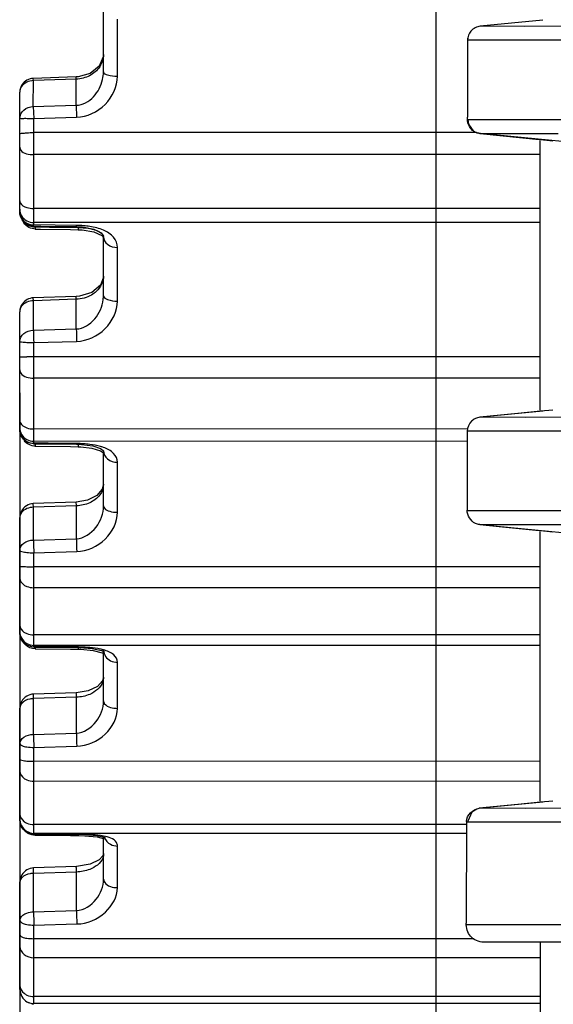
# Model space of a CAD drawing. Extents: x 0 to 826, y 0 to 594.
# Drawn here: x 437 to 441, y 285 to 292 of the extents above; entities that cross this region are included whole.
import ezdxf

# ---------------------------------------------------------------- set-up
doc = ezdxf.new("R2010")
doc.units = 0
doc.header["$LTSCALE"] = 46.255
doc.layers.get('0').update_dxf_attribs({"linetype": 'CONTINUOUS'})
for name, color, linetype in [('CHANGE-7AR_BDXF_CONTINUOUS', 7, 'CONTINUOUS'), ('SIX-VIEW-HD15_DXF_DIMENSIO', 7, 'CONTINUOUS'), ('U2-TOP-COVERDXF_CONTINUOUS', 7, 'CONTINUOUS'), ('U2_7AR_C19_FDXF_CONTINUOUS', 7, 'CONTINUOUS')]:
    doc.layers.add(name, color=color, linetype=linetype)
doc.styles.get("Standard").update_dxf_attribs({"font": 'txt', "width": 0.7})
doc.dimstyles.new('DIMSTYLE_1', dxfattribs={"dimtxt": 2.5, "dimasz": 2, "dimexe": 1, "dimexo": 1.5, "dimtad": 1, "dimlfac": 2, "dimzin": 0, "dimtxsty": 'STANDARD', "dimblk": '_ARROW_FILLED', "dimblk1": '_ARROW_FILLED', "dimblk2": '_ARROW_FILLED', "dimcen": 0.09, "dimazin": 3, "dimtp": 0.5, "dimtm": 0.5, "dimtfac": 1, "dimtofl": 0, "dimtmove": 0, "dimatfit": 3, "dimtolj": 1, "dimtzin": 0})
doc.dimstyles.new('DIMSTYLE_2', dxfattribs={"dimtxt": 2.5, "dimasz": 2, "dimexe": 1, "dimexo": 1.5, "dimtad": 1, "dimlfac": 2, "dimzin": 0, "dimtxsty": 'STANDARD', "dimblk": '_ARROW_FILLED', "dimblk1": '_ARROW_FILLED', "dimblk2": '_ARROW_FILLED', "dimcen": 0.09, "dimazin": 3, "dimtp": 0.2, "dimtm": 0.2, "dimtfac": 1, "dimtofl": 0, "dimtmove": 0, "dimatfit": 3, "dimtolj": 1, "dimtzin": 0})

# ---------------------------------------------------------------- blocks, each defined once
blk = doc.blocks.new('_ARROW_FILLED')
at = {"color": 0, "linetype": 'BYBLOCK'}
blk.add_solid([(0, 0), (-1, 0.2), (-1, -0.2)], dxfattribs=at)
blk = doc.blocks.new('*D10')
at = {"layer": 'SIX-VIEW-HD15_DXF_DIMENSIO', "color": 2, "linetype": 'CONTINUOUS'}
for p, q in [((437.3175, 289.7386), (437.3175, 255.8599)), ((559.0493, 284.4056), (559.0493, 255.8599)), ((437.3175, 256.8599), (498.1834, 256.8599)), ((559.0493, 256.8599), (498.1834, 256.8599))]:
    blk.add_line(p, q, dxfattribs=at)
at = {"layer": 'SIX-VIEW-HD15_DXF_DIMENSIO', "color": 2, "linetype": 'CONTINUOUS', "xscale": 2, "yscale": 2, "zscale": 2, "rotation": 180}
blk.add_blockref('_ARROW_FILLED', (437.3175, 256.8599), dxfattribs=at)
at = {"layer": 'SIX-VIEW-HD15_DXF_DIMENSIO', "color": 2, "linetype": 'CONTINUOUS', "xscale": 2, "yscale": 2, "zscale": 2}
blk.add_blockref('_ARROW_FILLED', (559.0493, 256.8599), dxfattribs=at)
at = {"layer": 'SIX-VIEW-HD15_DXF_DIMENSIO', "color": 2, "linetype": 'CONTINUOUS', "insert": (497.7745, 259.9849), "char_height": 2.5, "width": 10.5, "attachment_point": 2}
blk.add_mtext('243.46', dxfattribs=at)
blk = doc.blocks.new('*D11')
at = {"layer": 'SIX-VIEW-HD15_DXF_DIMENSIO', "color": 2, "linetype": 'CONTINUOUS'}
for p, q in [((440.2993, 323.7586), (440.2993, 265.739)), ((450.6251, 272.3556), (450.6251, 265.739)), ((440.2993, 266.739), (445.4622, 266.739)), ((450.6251, 266.739), (445.4622, 266.739))]:
    blk.add_line(p, q, dxfattribs=at)
at = {"layer": 'SIX-VIEW-HD15_DXF_DIMENSIO', "color": 2, "linetype": 'CONTINUOUS', "xscale": 2, "yscale": 2, "zscale": 2, "rotation": 180}
blk.add_blockref('_ARROW_FILLED', (440.2993, 266.739), dxfattribs=at)
at = {"layer": 'SIX-VIEW-HD15_DXF_DIMENSIO', "color": 2, "linetype": 'CONTINUOUS', "xscale": 2, "yscale": 2, "zscale": 2}
blk.add_blockref('_ARROW_FILLED', (450.6251, 266.739), dxfattribs=at)
at = {"layer": 'SIX-VIEW-HD15_DXF_DIMENSIO', "color": 2, "linetype": 'CONTINUOUS', "insert": (445.7276, 269.864), "char_height": 2.5, "width": 8.75, "attachment_point": 2}
blk.add_mtext('20.65', dxfattribs=at)

msp = doc.modelspace()

# ---------------------------------------------------------------- linework, layer by layer
at = {"layer": 'CHANGE-7AR_BDXF_CONTINUOUS', "color": 7, "linetype": 'CONTINUOUS'}
msp.add_line((441.0493, 285.8056), (441.0493, 278.1055), dxfattribs=at)
at = {"layer": 'U2-TOP-COVERDXF_CONTINUOUS', "color": 7, "linetype": 'CONTINUOUS'}
for p, q in [((441.0679, 292.409), (440.6193, 292.3646)), ((440.6199, 292.3645), (440.6193, 292.3646)), ((440.9394, 292.3639), (440.6199, 292.3645)), ((441.4766, 292.3647), (440.9394, 292.3639)), ((440.5278, 292.2795), (440.5274, 291.713)), ((440.5291, 292.265), (440.5278, 292.2649)), ((440.5291, 292.2651), (440.5293, 292.2651)), ((440.5274, 291.6963), (440.5293, 291.6961)), ((440.6176, 291.5968), (441.0406, 291.5549)), ((440.6182, 291.5967), (440.6187, 291.5967)), ((440.6187, 291.5967), (440.619, 291.5967)), ((440.619, 291.5967), (440.6193, 291.5966)), ((440.6194, 291.5966), (440.6193, 291.5966)), ((442.5492, 291.4056), (440.6193, 291.5966)), ((441.0406, 291.5549), (441.0495, 291.554)), ((441.0493, 289.6162), (441.0493, 291.5451)), ((441.0495, 291.554), (441.1394, 291.5451)), ((440.8884, 289.5914), (440.6156, 289.5644)), ((441.0665, 289.6089), (440.6193, 289.5646)), ((441.0495, 289.6073), (440.8884, 289.5914)), ((441.1395, 289.6162), (441.0495, 289.6073)), ((440.6182, 289.5645), (440.6156, 289.5644)), ((440.6191, 289.5645), (440.6181, 289.5645)), ((440.6193, 289.5646), (440.6191, 289.5645)), ((440.6201, 289.5645), (440.6193, 289.5646)), ((440.9448, 289.5639), (440.6201, 289.5645)), ((441.4805, 289.5647), (440.9448, 289.5639)), ((440.5252, 289.4653), (440.5245, 288.9002)), ((440.5279, 289.4649), (440.5252, 289.4649)), ((440.5291, 289.4651), (440.5293, 289.4651)), ((440.5245, 288.8963), (440.5293, 288.8961)), ((440.5293, 288.8961), (440.5291, 288.8961)), ((440.6146, 288.7968), (440.6172, 288.7968)), ((440.6146, 288.7968), (440.7771, 288.7807)), ((440.6172, 288.7968), (440.6183, 288.7967)), ((440.6193, 288.7966), (442.2692, 288.6333)), ((440.7771, 288.7807), (441.0406, 288.7547)), ((441.0406, 288.7547), (441.0495, 288.7538)), ((441.0493, 286.8166), (441.0493, 288.7449)), ((441.0495, 288.7538), (441.1395, 288.7449)), ((440.8873, 286.7917), (440.6107, 286.7644)), ((440.618, 286.7645), (440.6107, 286.7644)), ((440.6191, 286.7645), (440.618, 286.7645)), ((440.6193, 286.7646), (440.6191, 286.7645)), ((441.0665, 286.8089), (440.6193, 286.7646)), ((440.6199, 286.7645), (440.6193, 286.7646)), ((440.9405, 286.7639), (440.6199, 286.7645)), ((441.0497, 286.8077), (440.8873, 286.7917)), ((441.4774, 286.7647), (440.9405, 286.7639)), ((441.1395, 286.8166), (441.0497, 286.8077)), ((440.5202, 286.6701), (440.5183, 285.9421)), ((440.5291, 286.6651), (440.5293, 286.6651)), ((558.9243, 285.8056), (440.6431, 285.8056))]:
    msp.add_line(p, q, dxfattribs=at)
at = {"layer": 'U2-TOP-COVERDXF_CONTINUOUS', "color": 9, "linetype": 'CONTINUOUS'}
for p, q in [((440.5296, 292.265), (440.5291, 292.2651)), ((440.5762, 292.2646), (440.5296, 292.265)), ((441.0955, 292.2645), (440.5762, 292.2646)), ((441.6737, 292.2664), (441.0955, 292.2645)), ((440.5291, 291.6961), (440.7933, 291.6969)), ((440.7933, 291.6969), (441.0079, 291.6968)), ((441.0079, 291.6968), (441.129, 291.6966)), ((441.129, 291.6966), (442.0002, 291.6931)), ((440.6193, 291.5966), (440.7124, 291.5972)), ((440.7124, 291.5972), (441.1785, 291.5972)), ((440.5298, 289.465), (440.5291, 289.4651)), ((440.5784, 289.4645), (440.5298, 289.465)), ((441.0997, 289.4645), (440.5784, 289.4645)), ((441.6751, 289.4664), (441.0997, 289.4645)), ((440.5291, 288.8961), (440.7864, 288.8969)), ((440.7864, 288.8969), (441.0008, 288.8968)), ((441.0008, 288.8968), (441.1228, 288.8967)), ((441.1228, 288.8967), (442.0002, 288.8931)), ((440.6193, 288.7966), (440.6904, 288.7972)), ((440.6904, 288.7972), (441.2115, 288.7971)), ((440.5249, 286.6649), (440.5202, 286.6649)), ((440.5293, 286.6651), (440.5249, 286.6649)), ((440.5296, 286.665), (440.5291, 286.6651)), ((440.5762, 286.6646), (440.5296, 286.665)), ((441.0955, 286.6645), (440.5762, 286.6646)), ((441.6737, 286.6664), (441.0955, 286.6645)), ((559.0492, 285.9306), (440.5182, 285.9306))]:
    msp.add_line(p, q, dxfattribs=at)
at = {"layer": 'U2-TOP-COVERDXF_CONTINUOUS', "color": 7, "linetype": 'CONTINUOUS'}
for points in [[(440.5291, 291.6961), (440.5348, 291.6628), (440.5682, 291.6168), (440.595, 291.6021), (440.6086, 291.5983), (440.6168, 291.5969), (440.6193, 291.5966)], [(440.6193, 286.7646), (440.6179, 286.7645), (440.6092, 286.7631), (440.5935, 286.7585), (440.5592, 286.7366), (440.5294, 286.6726), (440.5291, 286.6651)]]:
    msp.add_lwpolyline(points, dxfattribs=at)
msp.add_arc((440.6248, 289.4654), 0.0993, 114.58034, 134.09838, dxfattribs=at)
for points in [[(440.5834, 292.3545), (440.5717, 292.3487), (440.5609, 292.3404), (440.5523, 292.3306)], [(440.618, 292.3645), (440.606, 292.3633), (440.5941, 292.3598), (440.5834, 292.3545)], [(440.5523, 292.3306), (440.537, 292.313), (440.5278, 292.2883), (440.5278, 292.2649)], [(440.5335, 291.6618), (440.5275, 291.6779), (440.5252, 291.696), (440.5274, 291.713)], [(440.5784, 291.6091), (440.5583, 291.6204), (440.5416, 291.6402), (440.5335, 291.6618)], [(440.6176, 291.5968), (440.604, 291.5981), (440.5904, 291.6024), (440.5784, 291.6091)], [(440.5557, 289.5367), (440.537, 289.5186), (440.5253, 289.4909), (440.5252, 289.4649)], [(440.5839, 288.8049), (440.5497, 288.8201), (440.5244, 288.8628), (440.5245, 288.9002)], [(440.5202, 286.6701), (440.5203, 286.7137), (440.5673, 286.7602), (440.6107, 286.7644)]]:
    msp.add_open_spline(points, degree=3, dxfattribs=at)
for points, knots in [([(440.6156, 289.5644), (440.6101, 289.5639), (440.5991, 289.5618), (440.5886, 289.558), (440.5835, 289.5557)], [0, 0, 0, 0, 0.498634, 1, 1, 1, 1]), ([(440.6146, 288.7968), (440.6093, 288.7973), (440.5988, 288.7992), (440.5888, 288.8028), (440.5839, 288.8049)], [0, 0, 0, 0, 0.49841, 1, 1, 1, 1]), ([(440.6431, 285.8056), (440.6086, 285.8056), (440.5363, 285.8365), (440.5182, 285.9091), (440.5183, 285.9421)], [0, 0, 0, 0, 0.511599, 1, 1, 1, 1])]:
    msp.add_open_spline(points, degree=3, knots=knots, dxfattribs=at)
at = {"layer": 'U2_7AR_C19_FDXF_CONTINUOUS', "color": 7, "linetype": 'CONTINUOUS'}
for p, q in [((437.9172, 292.3509), (437.9172, 292.4853)), ((437.9173, 292.0372), (437.9172, 292.3509)), ((437.722, 292.0016), (437.4141, 291.9916)), ((437.7364, 292.0025), (437.722, 292.0016)), ((437.8221, 292.0266), (437.7364, 292.0025)), ((437.3173, 291.5931), (437.3174, 291.8917)), ((437.3173, 291.528), (437.3173, 291.5931)), ((437.3173, 291.1139), (437.3173, 291.528)), ((437.3174, 291.0349), (437.3173, 291.1139)), ((437.4162, 290.9349), (437.4688, 290.9343)), ((437.4688, 290.9343), (437.724, 290.9311)), ((437.4289, 290.9122), (437.4673, 290.9117)), ((437.4673, 290.9117), (437.6815, 290.9088)), ((437.6815, 290.9088), (437.7368, 290.9081)), ((437.7368, 290.9081), (437.7656, 290.9069)), ((437.7656, 290.9069), (437.8486, 290.8923)), ((437.9162, 290.8666), (437.9175, 290.8574)), ((437.9175, 290.7339), (437.9175, 290.8578)), ((437.9175, 290.4351), (437.9175, 290.7339)), ((437.7223, 290.43), (437.4144, 290.4199)), ((437.7459, 290.4318), (437.7223, 290.43)), ((437.8344, 290.4592), (437.7459, 290.4318)), ((437.3175, 289.9639), (437.3177, 290.32)), ((437.3176, 289.9041), (437.3175, 289.9639)), ((437.3176, 289.5425), (437.3176, 289.9041)), ((437.3177, 289.4749), (437.3176, 289.5425)), ((437.4167, 289.3749), (437.7246, 289.372)), ((437.4287, 289.3569), (437.6812, 289.3542)), ((437.6812, 289.3542), (437.7365, 289.3536)), ((437.7365, 289.3536), (437.7542, 289.3531)), ((437.7542, 289.3531), (437.8343, 289.3442)), ((437.8343, 289.3442), (437.8954, 289.3255)), ((437.8954, 289.3255), (437.9178, 289.3107)), ((437.9177, 289.3249), (437.9178, 289.3238)), ((437.9178, 289.0863), (437.9178, 289.3243)), ((437.9179, 288.9303), (437.9178, 289.0863)), ((437.7226, 288.9563), (437.4147, 288.9463)), ((437.8022, 288.97), (437.7226, 288.9563)), ((437.8694, 289.0044), (437.8022, 288.97)), ((437.3179, 288.5007), (437.318, 288.8464)), ((437.3179, 288.4683), (437.3179, 288.5007)), ((437.3179, 288.4112), (437.3179, 288.4683)), ((437.3179, 288.2984), (437.3179, 288.4112)), ((437.3179, 288.1864), (437.3179, 288.2984)), ((437.318, 288.0195), (437.3179, 288.1864)), ((437.4173, 287.9195), (437.7252, 287.9174)), ((437.4284, 287.9062), (437.681, 287.9042)), ((437.681, 287.9042), (437.7362, 287.9037)), ((437.7362, 287.9037), (437.7562, 287.9033)), ((437.9182, 287.7963), (437.9181, 287.8964)), ((437.908, 287.8781), (437.9181, 287.8729)), ((437.9182, 287.534), (437.9182, 287.7963)), ((437.8738, 287.6378), (437.807, 287.6057)), ((437.723, 287.5919), (437.4152, 287.582)), ((437.807, 287.6057), (437.723, 287.5919)), ((437.3183, 287.1167), (437.3184, 287.482)), ((437.3183, 287.085), (437.3183, 287.1167)), ((437.3183, 286.9274), (437.3183, 287.085)), ((437.3183, 286.8247), (437.3183, 286.9274)), ((437.3184, 286.7228), (437.3183, 286.8247)), ((437.3184, 286.6796), (437.3184, 286.7228)), ((437.418, 286.5796), (437.7259, 286.5784)), ((437.4281, 286.5713), (437.6807, 286.5699)), ((437.6807, 286.5699), (437.7359, 286.5696)), ((437.7259, 286.5784), (437.7874, 286.577)), ((437.7359, 286.5696), (437.7834, 286.5684)), ((437.9187, 286.2571), (437.9185, 286.5543)), ((437.9235, 286.5576), (437.9307, 286.5543)), ((437.7235, 286.3469), (437.4156, 286.3372)), ((437.8212, 286.3634), (437.7235, 286.3469)), ((437.3187, 285.8551), (437.3188, 286.2372)), ((437.3187, 285.7966), (437.3187, 285.8551)), ((437.3187, 285.6802), (437.3187, 285.7966)), ((437.3188, 285.5877), (437.3187, 285.6802)), ((437.3189, 285.466), (437.3188, 285.5877)), ((441.0493, 285.3658), (437.4188, 285.366))]:
    msp.add_line(p, q, dxfattribs=at)
at = {"layer": 'U2_7AR_C19_FDXF_CONTINUOUS', "color": 9, "linetype": 'CONTINUOUS'}
for p, q in [((438.0172, 292.2926), (438.0172, 292.4145)), ((438.0172, 292.0072), (438.0172, 292.2926)), ((437.4148, 291.976), (437.4142, 291.9916)), ((437.7226, 291.986), (437.4148, 291.976)), ((437.7226, 291.986), (437.722, 292.0016)), ((437.7225, 291.7985), (437.7226, 291.986)), ((437.4146, 291.789), (437.4148, 291.976)), ((437.4146, 291.789), (437.7225, 291.7985)), ((437.4146, 291.789), (437.4172, 291.7048)), ((437.7225, 291.7985), (437.7251, 291.7135)), ((437.4172, 291.7048), (437.7251, 291.7135)), ((437.4172, 291.671), (437.4172, 291.7048)), ((437.4172, 291.6034), (437.4172, 291.671)), ((437.4172, 291.495), (437.4172, 291.6034)), ((440.593, 291.6032), (437.4172, 291.6034)), ((437.4173, 291.0593), (437.4172, 291.495)), ((441.0493, 291.4452), (437.4172, 291.4455)), ((437.4174, 290.9421), (437.4173, 291.0593)), ((441.0493, 291.059), (437.4173, 291.0593)), ((441.0493, 290.9593), (437.4173, 290.9595)), ((437.7252, 290.9387), (437.4174, 290.9421)), ((437.4276, 290.9279), (437.4276, 290.9349)), ((437.4276, 290.9279), (437.5302, 290.9266)), ((437.4276, 290.9279), (437.4283, 290.915)), ((437.5302, 290.9266), (437.6328, 290.9252)), ((437.6328, 290.9252), (437.7355, 290.9238)), ((437.7355, 290.9238), (437.7355, 290.9312)), ((438.0175, 290.6687), (438.0174, 290.7811)), ((438.0175, 290.3969), (438.0175, 290.6687)), ((437.7229, 290.4094), (437.7223, 290.43)), ((437.4144, 290.419), (437.4145, 290.4199)), ((437.415, 290.3994), (437.4144, 290.419)), ((437.4149, 290.1877), (437.415, 290.3994)), ((437.7229, 290.4094), (437.415, 290.3994)), ((437.7228, 290.1971), (437.7229, 290.4094)), ((437.4149, 290.1877), (437.7228, 290.1971)), ((437.4175, 290.0998), (437.7254, 290.1084)), ((437.4175, 289.9436), (437.4175, 290.0998)), ((441.0493, 289.998), (437.4175, 289.9982)), ((437.4176, 289.4808), (437.4175, 289.9436)), ((441.0493, 289.8438), (437.4175, 289.8441)), ((437.4177, 289.3793), (437.4176, 289.4808)), ((440.5252, 289.4806), (437.4176, 289.4808)), ((437.4168, 289.3749), (437.4177, 289.3793)), ((440.5252, 289.3923), (437.4176, 289.3925)), ((437.5203, 289.3784), (437.4177, 289.3793)), ((437.4271, 289.3776), (437.4278, 289.3621)), ((437.7255, 289.3766), (437.5203, 289.3784)), ((437.7246, 289.372), (437.7255, 289.3766)), ((437.735, 289.3743), (437.7357, 289.3586)), ((438.0178, 288.8841), (438.0177, 289.2423)), ((437.4147, 288.9439), (437.4147, 288.9463)), ((437.4154, 288.9201), (437.4147, 288.9439)), ((437.4152, 288.6854), (437.4154, 288.9201)), ((437.7232, 288.9301), (437.4154, 288.9201)), ((437.7231, 288.6947), (437.7232, 288.9301)), ((437.4152, 288.6854), (437.7231, 288.6947)), ((437.4172, 288.6147), (437.4178, 288.5944)), ((437.4178, 288.5944), (437.7257, 288.6029)), ((437.4178, 288.5609), (437.4178, 288.5944)), ((437.4178, 288.4936), (437.4178, 288.5609)), ((437.4179, 288.3444), (437.4178, 288.4936)), ((441.0493, 288.4934), (437.4178, 288.4936)), ((437.4179, 288.2311), (437.4179, 288.3444)), ((441.0493, 288.3441), (437.4179, 288.3444)), ((437.4179, 288.1186), (437.4179, 288.2311)), ((437.418, 287.9216), (437.4179, 288.1186)), ((441.0493, 288.0065), (437.4179, 288.0068)), ((437.4175, 287.9195), (437.418, 287.9216)), ((441.0493, 287.9305), (437.418, 287.9307)), ((437.7259, 287.9197), (437.418, 287.9216)), ((437.7252, 287.9174), (437.7259, 287.9197)), ((438.0182, 287.4803), (438.0181, 287.8098)), ((437.4157, 287.5496), (437.4151, 287.5772)), ((437.4156, 287.2936), (437.4157, 287.5496)), ((437.7236, 287.5595), (437.4157, 287.5496)), ((437.7235, 287.3028), (437.7236, 287.5595)), ((437.4156, 287.2936), (437.7235, 287.3028)), ((437.4182, 287.2003), (437.7261, 287.2086)), ((437.4182, 287.1674), (437.4182, 287.2003)), ((437.4182, 287.1343), (437.4182, 287.1674)), ((437.4182, 287.1009), (437.4182, 287.1343)), ((437.4183, 286.8539), (437.4182, 287.1009)), ((441.0493, 287.1007), (437.4182, 287.1009)), ((441.0493, 286.9575), (437.4182, 286.9578)), ((437.4183, 286.7508), (437.4183, 286.8539)), ((437.4184, 286.5803), (437.4183, 286.7508)), ((440.5202, 286.6482), (437.4183, 286.6484)), ((437.4182, 286.5796), (437.4184, 286.5803)), ((440.5202, 286.5849), (437.4184, 286.5851)), ((437.7263, 286.5792), (437.4184, 286.5803)), ((437.427, 286.5784), (437.4276, 286.5726)), ((437.7259, 286.5784), (437.7263, 286.5792)), ((437.7348, 286.577), (437.7355, 286.5708)), ((438.0186, 286.1962), (438.0185, 286.4944)), ((437.4161, 286.2982), (437.4155, 286.3294)), ((437.724, 286.3078), (437.4161, 286.2982)), ((437.4161, 286.0229), (437.4161, 286.2982)), ((437.7239, 286.0319), (437.724, 286.3078)), ((437.4161, 286.0229), (437.7239, 286.0319)), ((437.4187, 285.928), (437.7265, 285.9361)), ((437.4187, 285.8959), (437.4187, 285.928)), ((437.4187, 285.8635), (437.4187, 285.8959)), ((437.4187, 285.8308), (437.4187, 285.8635)), ((437.4187, 285.6011), (437.4187, 285.8308)), ((440.5721, 285.8306), (437.4187, 285.8308)), ((441.0493, 285.6946), (437.4187, 285.6948)), ((437.4188, 285.5082), (437.4187, 285.6011)), ((437.4188, 285.366), (437.4188, 285.5082)), ((441.0493, 285.4159), (437.4188, 285.4161))]:
    msp.add_line(p, q, dxfattribs=at)
at = {"layer": 'U2_7AR_C19_FDXF_CONTINUOUS', "color": 7, "linetype": 'CONTINUOUS'}
for points in [[(437.9174, 292.1621), (437.9164, 292.1467), (437.8867, 292.078), (437.8221, 292.0266)], [(437.724, 290.9311), (437.7667, 290.9289), (437.8496, 290.9126)], [(437.8486, 290.8923), (437.906, 290.8652), (437.9175, 290.8519)], [(437.8496, 290.9126), (437.9015, 290.886), (437.9162, 290.8666)], [(437.9176, 290.5763), (437.9173, 290.5687), (437.8953, 290.511), (437.8344, 290.4592)], [(437.7246, 289.372), (437.7594, 289.3708), (437.8402, 289.3602)], [(437.8402, 289.3602), (437.8958, 289.3416), (437.9165, 289.3268), (437.9177, 289.3249)], [(437.9179, 289.0863), (437.9084, 289.0492), (437.8694, 289.0044)], [(437.7252, 287.9174), (437.7486, 287.917), (437.8369, 287.9097)], [(437.7562, 287.9033), (437.8448, 287.895), (437.908, 287.8781)], [(437.8369, 287.9097), (437.903, 287.8936), (437.9181, 287.8863)], [(437.9183, 287.7042), (437.9101, 287.6761), (437.8738, 287.6378)], [(437.7834, 286.5684), (437.8718, 286.56), (437.9249, 286.5466)], [(437.7874, 286.577), (437.8725, 286.5697), (437.9235, 286.5576)], [(437.9187, 286.4403), (437.9187, 286.4389), (437.9134, 286.4238), (437.8857, 286.3951), (437.8212, 286.3634)]]:
    msp.add_lwpolyline(points, dxfattribs=at)
for centre, radius, start, end in [((437.4308, 291.0119), 0.1003, 204.12665, 213.74394), ((437.4284, 286.671), 0.0997, 225.50867, 240.3909), ((437.4189, 285.464), 0.098, 262.39928, 269.96182)]:
    msp.add_arc(centre, radius, start, end, dxfattribs=at)
at = {"layer": 'U2_7AR_C19_FDXF_CONTINUOUS', "color": 9, "linetype": 'CONTINUOUS'}
for centre, radius, start, end in [((437.4302, 291.0438), 0.1159, 262.37277, 268.70841), ((437.7178, 290.252), 0.6868, 85.14925, 89.3856), ((437.7248, 290.3306), 0.6079, 81.06274, 85.17476), ((437.6908, 290.4354), 0.2267, 352.94688, 359.93145), ((457.9064, 290.7494), 20.4992, 181.57039, 181.81618), ((456.7269, 290.7091), 19.011, 181.54304, 181.81067), ((437.4155, 284.6109), 5.3873, 89.97853, 90.51025), ((437.7183, 288.508), 0.8686, 86.17431, 89.5222), ((437.7266, 288.6275), 0.7488, 82.87124, 86.20006), ((448.6753, 288.9644), 11.2635, 181.41976, 181.77946), ((449.6888, 288.9878), 11.9693, 181.4031, 181.84275), ((437.4162, 289.719), 1.2254, 267.73651, 270.07465), ((437.7188, 286.7242), 1.1956, 87.23027, 89.66148), ((437.7291, 286.9278), 0.9916, 84.74666, 87.25486), ((445.8556, 287.4855), 8.4422, 181.30233, 181.74047), ((446.9463, 287.5107), 9.2252, 181.29171, 181.87668), ((449.0845, 287.5754), 11.6723, 181.70017, 181.8415), ((437.7196, 284.634), 1.9452, 88.30868, 89.80258), ((437.7334, 285.0818), 1.4972, 86.67213, 88.33089), ((444.696, 286.1775), 7.2816, 181.21634, 181.70503), ((445.405, 286.193), 7.6828, 181.20171, 181.91625), ((446.0258, 286.2123), 8.6118, 181.67349, 181.89234)]:
    msp.add_arc(centre, radius, start, end, dxfattribs=at)
for points, knots in [([(437.9174, 292.1618), (437.9174, 292.1316), (437.8972, 292.0679), (437.8468, 292.0257), (437.8181, 292.0108)], [0, 0, 0, 0, 0.483303, 1, 1, 1, 1]), ([(437.7225, 291.7985), (437.7684, 291.8002), (437.8583, 291.8515), (437.9008, 291.9381), (437.9111, 291.9836)], [0, 0, 0, 0, 0.496186, 1, 1, 1, 1]), ([(437.7251, 291.7135), (437.7998, 291.7156), (437.9488, 291.7838), (438.0172, 291.9338), (438.0172, 292.0072)], [0, 0, 0, 0, 0.504507, 1, 1, 1, 1]), ([(437.9173, 292.0372), (437.9173, 292.0252), (437.9635, 292.0091), (437.9935, 292.0072), (438.0172, 292.0072)], [0, 0, 0, 0, 0.336652, 1, 1, 1, 1]), ([(437.3173, 291.7047), (437.3173, 291.7265), (437.3418, 291.7734), (437.3901, 291.7885), (437.4146, 291.789)], [0, 0, 0, 0, 0.470476, 1, 1, 1, 1]), ([(437.3173, 291.7047), (437.3168, 291.7072), (437.3337, 291.7014), (437.3478, 291.7067), (437.3819, 291.7041), (437.4045, 291.7048), (437.4172, 291.7048)], [0, 0, 0, 0, 0.076145, 0.292609, 0.617689, 1, 1, 1, 1]), ([(437.3173, 291.5931), (437.3173, 291.5979), (437.3431, 291.5982), (437.355, 291.6013), (437.3672, 291.602)], [0, 0, 0, 0, 0.280508, 1, 1, 1, 1]), ([(437.3173, 291.4983), (437.3173, 291.4911), (437.3356, 291.4522), (437.3846, 291.4455), (437.4172, 291.4455)], [0, 0, 0, 0, 0.180605, 1, 1, 1, 1]), ([(437.3173, 291.1139), (437.3173, 291.109), (437.3239, 291.085), (437.3491, 291.0723), (437.3673, 291.0666)], [0, 0, 0, 0, 0.202164, 1, 1, 1, 1]), ([(437.4162, 290.9349), (437.4168, 290.9351), (437.4166, 290.9385), (437.4172, 290.9403), (437.4174, 290.9421)], [0, 0, 0, 0, 0.272478, 1, 1, 1, 1]), ([(437.724, 290.9311), (437.7247, 290.9312), (437.7244, 290.9351), (437.7251, 290.9368), (437.7252, 290.9387)], [0, 0, 0, 0, 0.263273, 1, 1, 1, 1]), ([(437.7355, 290.9238), (437.7599, 290.9236), (437.7917, 290.9215), (437.8229, 290.9158), (437.83, 290.9142)], [0, 0, 0, 0, 0.771165, 1, 1, 1, 1]), ([(437.7355, 290.9238), (437.7355, 290.9212), (437.7357, 290.9169), (437.736, 290.9125), (437.7362, 290.9108)], [0, 0, 0, 0, 0.59818, 1, 1, 1, 1]), ([(437.4283, 290.915), (437.4284, 290.9143), (437.4286, 290.9136), (437.4287, 290.9122), (437.4289, 290.9122)], [0, 0, 0, 0, 0.731863, 1, 1, 1, 1]), ([(437.7362, 290.9108), (437.7362, 290.9101), (437.7364, 290.9094), (437.7365, 290.9081), (437.7368, 290.9081)], [0, 0, 0, 0, 0.731458, 1, 1, 1, 1]), ([(437.83, 290.9142), (437.8382, 290.9124), (437.8661, 290.9051), (437.8936, 290.8919), (437.9082, 290.8773)], [0, 0, 0, 0, 0.289983, 1, 1, 1, 1]), ([(437.9082, 290.8773), (437.9102, 290.8754), (437.9139, 290.8713), (437.9171, 290.8669), (437.9186, 290.8647)], [0, 0, 0, 0, 0.505022, 1, 1, 1, 1]), ([(438.0174, 290.7811), (438.0174, 290.8068), (437.9945, 290.8631), (437.9447, 290.8924), (437.9175, 290.904)], [0, 0, 0, 0, 0.465216, 1, 1, 1, 1]), ([(437.9175, 290.8574), (437.9176, 290.8369), (437.9455, 290.7926), (437.9928, 290.7811), (438.0174, 290.7811)], [0, 0, 0, 0, 0.453893, 1, 1, 1, 1]), ([(437.9176, 290.5761), (437.9176, 290.536), (437.8892, 290.4796), (437.8444, 290.4476), (437.8315, 290.4401)], [0, 0, 0, 0, 0.728867, 1, 1, 1, 1]), ([(437.9175, 290.4351), (437.9175, 290.4219), (437.9601, 290.3988), (437.9936, 290.3969), (438.0175, 290.3969)], [0, 0, 0, 0, 0.357573, 1, 1, 1, 1]), ([(437.7228, 290.1971), (437.7728, 290.1989), (437.8692, 290.26), (437.9097, 290.3574), (437.9158, 290.4076)], [0, 0, 0, 0, 0.497552, 1, 1, 1, 1]), ([(437.7254, 290.1084), (437.8, 290.1104), (437.9473, 290.1772), (438.0175, 290.3248), (438.0175, 290.3969)], [0, 0, 0, 0, 0.508745, 1, 1, 1, 1]), ([(437.3176, 290.1083), (437.3175, 290.129), (437.3435, 290.1741), (437.3906, 290.1871), (437.4149, 290.1877)], [0, 0, 0, 0, 0.460017, 1, 1, 1, 1]), ([(437.3176, 290.1083), (437.3175, 290.1036), (437.3437, 290.105), (437.3552, 290.1015), (437.3673, 290.1009)], [0, 0, 0, 0, 0.276521, 1, 1, 1, 1]), ([(437.3175, 289.9966), (437.3175, 289.9978), (437.3247, 289.996), (437.3374, 289.9996), (437.3553, 289.9979), (437.3675, 289.998)], [0, 0, 0, 0, 0.068963, 0.268218, 1, 1, 1, 1]), ([(437.3176, 289.9041), (437.3175, 289.8961), (437.3337, 289.855), (437.3843, 289.8441), (437.4175, 289.8441)], [0, 0, 0, 0, 0.195488, 1, 1, 1, 1]), ([(437.3176, 289.5425), (437.3176, 289.5371), (437.3236, 289.5115), (437.3488, 289.4957), (437.3676, 289.4891)], [0, 0, 0, 0, 0.213934, 1, 1, 1, 1]), ([(437.4278, 289.3621), (437.4279, 289.3608), (437.4283, 289.3596), (437.4282, 289.3569), (437.4287, 289.3569)], [0, 0, 0, 0, 0.738222, 1, 1, 1, 1]), ([(437.7357, 289.3586), (437.7358, 289.3573), (437.7361, 289.3562), (437.7361, 289.3536), (437.7365, 289.3536)], [0, 0, 0, 0, 0.738127, 1, 1, 1, 1]), ([(437.9178, 289.3486), (437.9105, 289.3512), (437.8784, 289.3613), (437.8451, 289.3673), (437.8195, 289.3705)], [0, 0, 0, 0, 0.231466, 1, 1, 1, 1]), ([(438.0177, 289.2423), (438.0177, 289.2653), (437.9928, 289.3168), (437.9443, 289.3392), (437.9178, 289.3486)], [0, 0, 0, 0, 0.449601, 1, 1, 1, 1]), ([(437.9178, 289.3243), (437.9178, 289.3026), (437.9439, 289.2559), (437.9929, 289.2423), (438.0177, 289.2423)], [0, 0, 0, 0, 0.465145, 1, 1, 1, 1]), ([(437.9179, 289.0863), (437.9179, 289.0592), (437.8959, 289.0007), (437.8466, 288.9654), (437.8187, 288.9525)], [0, 0, 0, 0, 0.468161, 1, 1, 1, 1]), ([(437.7232, 288.9301), (437.723, 288.9366), (437.726, 288.9422), (437.7203, 288.9563), (437.7226, 288.9563)], [0, 0, 0, 0, 0.738556, 1, 1, 1, 1]), ([(437.7231, 288.6947), (437.7775, 288.6967), (437.8798, 288.7676), (437.9179, 288.8763), (437.9179, 288.9303)], [0, 0, 0, 0, 0.502112, 1, 1, 1, 1]), ([(437.7257, 288.6029), (437.8001, 288.605), (437.9453, 288.6694), (438.0178, 288.8138), (438.0178, 288.8841)], [0, 0, 0, 0, 0.514359, 1, 1, 1, 1]), ([(437.9179, 288.9303), (437.9179, 288.9239), (437.9286, 288.9041), (437.9666, 288.8884), (437.9991, 288.8841), (438.0178, 288.8841)], [0, 0, 0, 0, 0.163469, 0.522732, 1, 1, 1, 1]), ([(437.3179, 288.6116), (437.3179, 288.6312), (437.3455, 288.6739), (437.3911, 288.6849), (437.4152, 288.6854)], [0, 0, 0, 0, 0.447696, 1, 1, 1, 1]), ([(437.3179, 288.6116), (437.3179, 288.6063), (437.3416, 288.6003), (437.3554, 288.5979), (437.3677, 288.5967)], [0, 0, 0, 0, 0.299833, 1, 1, 1, 1]), ([(437.3179, 288.5007), (437.3179, 288.4961), (437.3444, 288.499), (437.3556, 288.495), (437.3679, 288.4945)], [0, 0, 0, 0, 0.273992, 1, 1, 1, 1]), ([(437.3179, 288.4112), (437.3179, 288.3926), (437.3372, 288.3673), (437.3606, 288.3561), (437.3679, 288.3533)], [0, 0, 0, 0, 0.704797, 1, 1, 1, 1]), ([(437.318, 288.0751), (437.318, 288.0563), (437.337, 288.0303), (437.3607, 288.0188), (437.368, 288.0159)], [0, 0, 0, 0, 0.707201, 1, 1, 1, 1]), ([(437.4271, 287.9185), (437.4272, 287.9154), (437.4283, 287.9128), (437.4274, 287.9062), (437.4284, 287.9062)], [0, 0, 0, 0, 0.741828, 1, 1, 1, 1]), ([(437.7349, 287.9162), (437.735, 287.9131), (437.7361, 287.9104), (437.7352, 287.9037), (437.7362, 287.9037)], [0, 0, 0, 0, 0.741994, 1, 1, 1, 1]), ([(437.9182, 287.8986), (437.9108, 287.9007), (437.8785, 287.9085), (437.8454, 287.913), (437.8199, 287.9153)], [0, 0, 0, 0, 0.229606, 1, 1, 1, 1]), ([(438.0181, 287.8098), (438.0181, 287.8299), (437.9904, 287.8761), (437.944, 287.8914), (437.9182, 287.8986)], [0, 0, 0, 0, 0.429001, 1, 1, 1, 1]), ([(437.9183, 287.7042), (437.9183, 287.6918), (437.9078, 287.6366), (437.858, 287.5971), (437.819, 287.5805)], [0, 0, 0, 0, 0.227012, 1, 1, 1, 1]), ([(437.4157, 287.5496), (437.4073, 287.5495), (437.3768, 287.5463), (437.3456, 287.5325), (437.3313, 287.5153)], [0, 0, 0, 0, 0.274859, 1, 1, 1, 1]), ([(437.4151, 287.5772), (437.4151, 287.5784), (437.4156, 287.5794), (437.4148, 287.582), (437.4152, 287.582)], [0, 0, 0, 0, 0.748553, 1, 1, 1, 1]), ([(437.7236, 287.5595), (437.7234, 287.5675), (437.727, 287.5744), (437.7202, 287.5918), (437.723, 287.5919)], [0, 0, 0, 0, 0.737268, 1, 1, 1, 1]), ([(437.7235, 287.3028), (437.7778, 287.3047), (437.8789, 287.3743), (437.9182, 287.4812), (437.9182, 287.534)], [0, 0, 0, 0, 0.506981, 1, 1, 1, 1]), ([(437.7261, 287.2086), (437.8002, 287.2106), (437.9427, 287.2717), (438.0182, 287.4123), (438.0182, 287.4803)], [0, 0, 0, 0, 0.521409, 1, 1, 1, 1]), ([(437.9182, 287.534), (437.9182, 287.5267), (437.9363, 287.4876), (437.9855, 287.4803), (438.0182, 287.4803)], [0, 0, 0, 0, 0.182432, 1, 1, 1, 1]), ([(437.3183, 287.226), (437.3183, 287.2443), (437.3479, 287.2844), (437.3916, 287.2932), (437.4156, 287.2936)], [0, 0, 0, 0, 0.433417, 1, 1, 1, 1]), ([(437.3183, 287.226), (437.3183, 287.2198), (437.3393, 287.2082), (437.3556, 287.2056), (437.3681, 287.2037)], [0, 0, 0, 0, 0.329379, 1, 1, 1, 1]), ([(437.3183, 287.1167), (437.3183, 287.1115), (437.3425, 287.1066), (437.3559, 287.1041), (437.3682, 287.103)], [0, 0, 0, 0, 0.295418, 1, 1, 1, 1]), ([(437.3183, 287.0308), (437.3183, 287.011), (437.3366, 286.9835), (437.361, 286.9706), (437.3683, 286.9676)], [0, 0, 0, 0, 0.714302, 1, 1, 1, 1]), ([(437.3184, 286.7228), (437.3184, 286.7028), (437.3365, 286.6747), (437.361, 286.6615), (437.3684, 286.6584)], [0, 0, 0, 0, 0.716293, 1, 1, 1, 1]), ([(437.4276, 286.5726), (437.4277, 286.5723), (437.4278, 286.5719), (437.428, 286.5713), (437.4281, 286.5713)], [0, 0, 0, 0, 0.710718, 1, 1, 1, 1]), ([(437.7355, 286.5708), (437.7355, 286.5705), (437.7356, 286.5701), (437.7358, 286.5696), (437.7359, 286.5696)], [0, 0, 0, 0, 0.706955, 1, 1, 1, 1]), ([(437.9186, 286.5651), (437.9112, 286.5666), (437.8787, 286.5722), (437.8457, 286.575), (437.8203, 286.5765)], [0, 0, 0, 0, 0.228072, 1, 1, 1, 1]), ([(438.0185, 286.4944), (438.0185, 286.5029), (438.0043, 286.5466), (437.9525, 286.5584), (437.9186, 286.5651)], [0, 0, 0, 0, 0.197084, 1, 1, 1, 1]), ([(437.9187, 286.4402), (437.9187, 286.4288), (437.9075, 286.3763), (437.8573, 286.342), (437.8195, 286.3272)], [0, 0, 0, 0, 0.218499, 1, 1, 1, 1]), ([(437.724, 286.3078), (437.7238, 286.3174), (437.728, 286.3257), (437.7201, 286.3468), (437.7235, 286.3469)], [0, 0, 0, 0, 0.735445, 1, 1, 1, 1]), ([(437.4161, 286.2982), (437.4077, 286.298), (437.3777, 286.2952), (437.3466, 286.2833), (437.3317, 286.2673)], [0, 0, 0, 0, 0.278916, 1, 1, 1, 1]), ([(437.4155, 286.3294), (437.4155, 286.3313), (437.4163, 286.333), (437.415, 286.3371), (437.4156, 286.3372)], [0, 0, 0, 0, 0.746593, 1, 1, 1, 1]), ([(437.7239, 286.0319), (437.778, 286.0338), (437.8777, 286.1011), (437.9187, 286.2057), (437.9187, 286.2571)], [0, 0, 0, 0, 0.513194, 1, 1, 1, 1]), ([(437.9187, 286.2571), (437.9187, 286.2489), (437.9345, 286.2077), (437.9854, 286.1962), (438.0186, 286.1962)], [0, 0, 0, 0, 0.197091, 1, 1, 1, 1]), ([(437.7265, 285.9361), (437.8002, 285.938), (437.9396, 285.9951), (438.0186, 286.1308), (438.0186, 286.1962)], [0, 0, 0, 0, 0.529975, 1, 1, 1, 1]), ([(437.3187, 285.962), (437.3187, 285.9673), (437.3245, 285.9921), (437.3489, 286.0076), (437.3672, 286.0142)], [0, 0, 0, 0, 0.213526, 1, 1, 1, 1]), ([(437.3187, 285.962), (437.3187, 285.9589), (437.3286, 285.9396), (437.3519, 285.9358), (437.3685, 285.9326)], [0, 0, 0, 0, 0.156152, 1, 1, 1, 1]), ([(437.3187, 285.8551), (437.3187, 285.8491), (437.3402, 285.8383), (437.3562, 285.8358), (437.3687, 285.8341)], [0, 0, 0, 0, 0.324379, 1, 1, 1, 1]), ([(437.3187, 285.7736), (437.3187, 285.7526), (437.3459, 285.7071), (437.3939, 285.6949), (437.4187, 285.6948)], [0, 0, 0, 0, 0.458147, 1, 1, 1, 1]), ([(437.3188, 285.4961), (437.3188, 285.4748), (437.3362, 285.445), (437.3614, 285.4302), (437.3688, 285.4268)], [0, 0, 0, 0, 0.723777, 1, 1, 1, 1])]:
    msp.add_open_spline(points, degree=3, knots=knots, dxfattribs=at)
at = {"layer": 'U2_7AR_C19_FDXF_CONTINUOUS', "color": 7, "linetype": 'CONTINUOUS'}
for points in [[(437.4141, 291.9916), (437.3839, 291.9905), (437.3514, 291.9728), (437.3345, 291.9477)], [(437.3345, 291.9477), (437.3237, 291.9315), (437.3174, 291.9112), (437.3174, 291.8917)], [(437.3345, 290.9789), (437.3237, 290.9951), (437.3174, 291.0154), (437.3174, 291.0349)], [(437.4162, 290.9349), (437.3853, 290.9354), (437.3517, 290.9532), (437.3345, 290.9789)], [(437.429, 290.9122), (437.3981, 290.9127), (437.3646, 290.9305), (437.3474, 290.9562)], [(437.3362, 290.378), (437.3245, 290.3614), (437.3177, 290.3403), (437.3177, 290.32)], [(437.4144, 290.4199), (437.3849, 290.4188), (437.3533, 290.4022), (437.3362, 290.378)], [(437.3209, 289.4501), (437.3188, 289.4582), (437.3177, 289.4666), (437.3177, 289.4749)], [(437.3362, 289.4169), (437.3292, 289.4269), (437.324, 289.4383), (437.3209, 289.4501)], [(437.4168, 289.375), (437.3865, 289.3754), (437.3537, 289.3922), (437.3362, 289.4169)], [(437.4287, 289.3569), (437.3985, 289.3574), (437.3657, 289.3741), (437.3483, 289.3988)], [(437.3296, 288.8932), (437.3221, 288.879), (437.318, 288.8625), (437.318, 288.8464)], [(437.4147, 288.9463), (437.3813, 288.9453), (437.3453, 288.9228), (437.3296, 288.8932)], [(437.3247, 287.9837), (437.3203, 287.9951), (437.318, 288.0074), (437.318, 288.0195)], [(437.4174, 287.9195), (437.3798, 287.9197), (437.338, 287.9486), (437.3247, 287.9837)], [(437.3573, 287.9367), (437.3508, 287.9434), (437.3452, 287.9511), (437.3409, 287.9594)], [(437.4284, 287.9062), (437.4026, 287.9064), (437.3752, 287.9182), (437.3573, 287.9367)], [(437.4152, 287.582), (437.3825, 287.581), (437.3473, 287.5597), (437.3313, 287.5312)], [(437.3313, 287.5312), (437.323, 287.5164), (437.3184, 287.499), (437.3184, 287.4821)], [(437.3357, 286.6235), (437.3248, 286.6397), (437.3184, 286.66), (437.3184, 286.6796)], [(437.4181, 286.5797), (437.387, 286.5799), (437.353, 286.5976), (437.3357, 286.6235)], [(437.4281, 286.5713), (437.4113, 286.5715), (437.3938, 286.576), (437.3792, 286.5843)], [(437.3329, 286.2885), (437.3239, 286.2733), (437.3188, 286.255), (437.3188, 286.2373)], [(437.4156, 286.3372), (437.3837, 286.3362), (437.3493, 286.316), (437.3329, 286.2885)], [(437.3189, 285.466), (437.3189, 285.4488), (437.3237, 285.431), (437.3322, 285.416)], [(437.3322, 285.416), (437.3408, 285.4011), (437.3539, 285.388), (437.3688, 285.3794)], [(437.3688, 285.3794), (437.3802, 285.3729), (437.393, 285.3686), (437.4059, 285.3669)], [(437.3779, 285.376), (437.3894, 285.3694), (437.4024, 285.365), (437.4155, 285.3633)]]:
    msp.add_open_spline(points, degree=3, dxfattribs=at)
at = {"layer": 'U2_7AR_C19_FDXF_CONTINUOUS', "color": 9, "linetype": 'CONTINUOUS'}
for points in [[(437.8181, 292.0108), (437.7889, 291.9957), (437.7555, 291.9873), (437.7226, 291.986)], [(437.9111, 291.9836), (437.9151, 292.0012), (437.9173, 292.0192), (437.9173, 292.0372)], [(437.3303, 291.9332), (437.3223, 291.9212), (437.3174, 291.9062), (437.3174, 291.8917)], [(437.4148, 291.976), (437.3832, 291.9753), (437.3479, 291.9595), (437.3303, 291.9332)], [(437.3672, 291.602), (437.3839, 291.603), (437.4006, 291.6034), (437.4172, 291.6034)], [(437.3673, 291.0666), (437.3834, 291.0615), (437.4005, 291.0593), (437.4173, 291.0593)], [(437.3174, 291.054), (437.3174, 291.0376), (437.3222, 291.0207), (437.3307, 291.0067)], [(437.3174, 291.0349), (437.3174, 291.0034), (437.3394, 290.9695), (437.3672, 290.9547)], [(437.3307, 291.0067), (437.3395, 290.9924), (437.3526, 290.9802), (437.3673, 290.9722)], [(437.3424, 290.9719), (437.3511, 290.9583), (437.3643, 290.9472), (437.3787, 290.9399)], [(437.3672, 290.9547), (437.3824, 290.9465), (437.4001, 290.9421), (437.4174, 290.9421)], [(437.3673, 290.9722), (437.3824, 290.9639), (437.4001, 290.9595), (437.4173, 290.9595)], [(437.3787, 290.9399), (437.39, 290.9343), (437.4024, 290.9306), (437.4148, 290.9289)], [(437.9175, 290.904), (437.8863, 290.9175), (437.8528, 290.9258), (437.8192, 290.9311)], [(437.8315, 290.4401), (437.799, 290.4212), (437.7605, 290.4109), (437.7229, 290.4094)], [(437.3306, 290.3591), (437.3227, 290.3479), (437.3177, 290.3338), (437.3177, 290.32)], [(437.415, 290.3994), (437.3839, 290.3987), (437.3487, 290.3845), (437.3306, 290.3591)], [(437.3673, 290.1009), (437.3841, 290.1001), (437.4008, 290.0998), (437.4175, 290.0998)], [(437.3177, 289.4895), (437.3176, 289.4727), (437.3225, 289.4554), (437.331, 289.441)], [(437.3177, 289.4749), (437.3177, 289.4428), (437.3393, 289.4078), (437.3675, 289.3922)], [(437.3676, 289.4891), (437.3835, 289.4834), (437.4007, 289.4808), (437.4176, 289.4808)], [(437.331, 289.441), (437.3397, 289.4264), (437.3528, 289.4138), (437.3676, 289.4055)], [(437.3675, 289.3922), (437.3826, 289.3838), (437.4004, 289.3793), (437.4177, 289.3793)], [(437.3676, 289.4055), (437.3827, 289.3971), (437.4004, 289.3925), (437.4176, 289.3925)], [(437.8187, 288.9525), (437.789, 288.9389), (437.7559, 288.9314), (437.7232, 288.9301)], [(437.3309, 288.8827), (437.3232, 288.8725), (437.318, 288.8593), (437.318, 288.8464)], [(437.4154, 288.9201), (437.3846, 288.9196), (437.3496, 288.9072), (437.3309, 288.8827)], [(437.3677, 288.5967), (437.3843, 288.5951), (437.4011, 288.5944), (437.4178, 288.5944)], [(437.3679, 288.3533), (437.3837, 288.3472), (437.4009, 288.3444), (437.4179, 288.3444)], [(437.318, 288.0294), (437.318, 288.0124), (437.3228, 287.9948), (437.3314, 287.9801)], [(437.318, 288.0195), (437.318, 288.0027), (437.3228, 287.9854), (437.3312, 287.9709)], [(437.3312, 287.9709), (437.3398, 287.9561), (437.3529, 287.9433), (437.3678, 287.9349)], [(437.3314, 287.9801), (437.3481, 287.9513), (437.3848, 287.9307), (437.418, 287.9307)], [(437.368, 288.0159), (437.3837, 288.0097), (437.401, 288.0068), (437.4179, 288.0068)], [(437.3678, 287.9349), (437.3829, 287.9264), (437.4007, 287.9216), (437.418, 287.9216)], [(437.9181, 287.8964), (437.9181, 287.8664), (437.9412, 287.8348), (437.9681, 287.8214)], [(437.9681, 287.8214), (437.9834, 287.8137), (438.001, 287.8098), (438.0181, 287.8098)], [(437.819, 287.5805), (437.7891, 287.5676), (437.7561, 287.5608), (437.7236, 287.5595)], [(437.3313, 287.5153), (437.3237, 287.5062), (437.3184, 287.494), (437.3184, 287.4821)], [(437.3681, 287.2037), (437.3846, 287.2013), (437.4015, 287.2003), (437.4182, 287.2003)], [(437.3682, 287.103), (437.3848, 287.1015), (437.4016, 287.1009), (437.4182, 287.1009)], [(437.3683, 286.9676), (437.3839, 286.961), (437.4013, 286.9578), (437.4182, 286.9578)], [(437.3184, 286.6849), (437.3184, 286.6706), (437.3217, 286.656), (437.3276, 286.643)], [(437.3184, 286.6796), (437.3184, 286.6626), (437.3231, 286.6451), (437.3316, 286.6304)], [(437.3276, 286.643), (437.3426, 286.6104), (437.3825, 286.5851), (437.4184, 286.5851)], [(437.3316, 286.6304), (437.3402, 286.6154), (437.3532, 286.6024), (437.3682, 286.5938)], [(437.3684, 286.6584), (437.384, 286.6517), (437.4014, 286.6484), (437.4183, 286.6484)], [(437.3682, 286.5938), (437.3832, 286.5851), (437.4011, 286.5804), (437.4184, 286.5803)], [(437.9242, 286.5551), (437.9321, 286.5346), (437.9491, 286.5167), (437.9685, 286.5065)], [(437.9685, 286.5065), (437.9837, 286.4986), (438.0014, 286.4944), (438.0185, 286.4944)], [(437.8195, 286.3272), (437.7892, 286.3153), (437.7564, 286.3091), (437.724, 286.3078)], [(437.3317, 286.2673), (437.3243, 286.2593), (437.3188, 286.2482), (437.3188, 286.2373)], [(437.3672, 286.0142), (437.3827, 286.0199), (437.3995, 286.0227), (437.4161, 286.0229)], [(437.3685, 285.9326), (437.385, 285.9293), (437.4019, 285.928), (437.4187, 285.928)], [(437.3687, 285.8341), (437.3852, 285.8318), (437.402, 285.8308), (437.4187, 285.8308)], [(437.3688, 285.4268), (437.3843, 285.4197), (437.4018, 285.4161), (437.4188, 285.4161)]]:
    msp.add_open_spline(points, degree=3, dxfattribs=at)

# ---------------------------------------------------------------- dimensions: what is measured, and where the dimension line sits
at = {"layer": 'SIX-VIEW-HD15_DXF_DIMENSIO', "color": 2, "linetype": 'CONTINUOUS'}
dim = msp.add_linear_dim(base=(450.6251, 266.739), p1=(440.2993, 325.2586), p2=(450.6251, 273.8556), dimstyle='DIMSTYLE_2', dxfattribs=at)
dim.commit()
dim.dimension.update_dxf_attribs({"geometry": '*D11', "text_midpoint": (445.7823, 266.739), "dimtype": 160})
dim = msp.add_linear_dim(base=(437.3175, 256.8599), p1=(559.0493, 285.9056), p2=(437.3175, 291.2386), angle=180, dimstyle='DIMSTYLE_1', dxfattribs=at)
dim.commit()
dim.dimension.update_dxf_attribs({"geometry": '*D10', "text_midpoint": (497.7745, 256.8599), "dimtype": 160})

doc.saveas('drawing.dxf')
